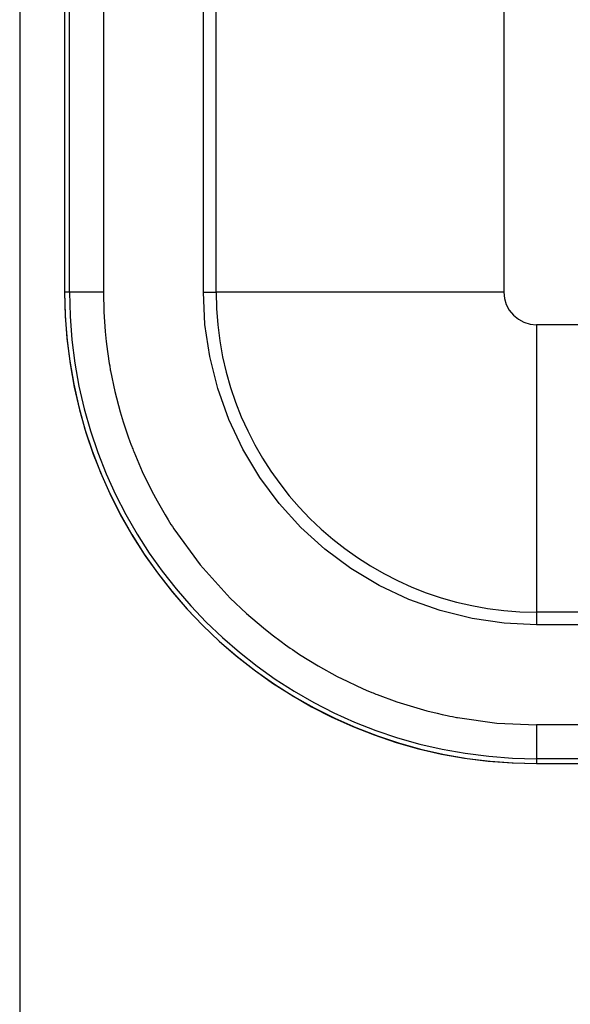
# Model space of a CAD drawing. Extents: x 44 to 166, y -186 to -112.
# Drawn here: x 44 to 50, y -179 to -168 of the extents above; entities that cross this region are included whole.
import ezdxf

# ---------------------------------------------------------------- set-up
doc = ezdxf.new("R2010")
doc.units = 0
doc.header["$MEASUREMENT"] = 0
doc.layers.add('KOTY', color=7, linetype='CONTINUOUS')
doc.layers.add('VRSTVA_1', color=7, linetype='CONTINUOUS')

msp = doc.modelspace()

# ---------------------------------------------------------------- linework, layer by layer
at = {"layer": 'KOTY', "color": 7}
msp.add_lwpolyline([(43.923, -138.132), (43.923, -185.397)], dxfattribs=at)
at = {"layer": 'VRSTVA_1', "color": 7}
for points in [[(44.481, -170.567), (44.481, -129.176)], [(44.862, -129.176), (44.862, -170.567)], [(45.986, -170.567), (45.986, -129.176)], [(44.427, -138.637), (44.427, -170.567)], [(46.128, -170.567), (46.128, -161.198)], [(49.359, -161.225), (49.359, -170.567)], [(44.427, -170.567), (44.433, -170.826), (44.453, -171.086), (44.484, -171.344), (44.529, -171.6), (44.586, -171.854), (44.655, -172.105), (44.737, -172.351), (44.831, -172.594), (44.936, -172.831), (45.053, -173.064), (45.181, -173.29), (45.32, -173.51), (45.47, -173.722), (45.63, -173.928), (45.8, -174.124), (45.979, -174.313), (46.167, -174.492), (46.364, -174.662), (46.569, -174.822), (46.782, -174.972), (47.001, -175.111), (47.228, -175.239), (47.46, -175.356), (47.698, -175.461), (47.94, -175.554), (48.187, -175.636), (48.438, -175.705), (48.692, -175.763), (48.948, -175.807), (49.206, -175.839), (49.465, -175.858), (49.725, -175.865)], [(44.481, -170.567), (44.427, -170.567)], [(44.862, -170.567), (44.719, -170.567), (44.597, -170.567), (44.514, -170.567), (44.481, -170.567)], [(44.862, -170.567), (44.867, -170.789), (44.882, -171.01), (44.893, -171.121), (44.907, -171.232), (44.915, -171.287), (44.924, -171.342), (44.928, -171.369), (44.933, -171.396), (44.935, -171.41), (44.938, -171.424), (44.94, -171.438), (44.943, -171.451), (44.991, -171.682), (45.051, -171.91), (45.085, -172.023), (45.122, -172.135), (45.141, -172.191), (45.161, -172.246), (45.171, -172.274), (45.182, -172.302), (45.187, -172.315), (45.192, -172.329), (45.198, -172.342), (45.203, -172.357), (45.299, -172.583), (45.407, -172.803), (45.465, -172.911), (45.525, -173.018), (45.556, -173.071), (45.588, -173.124), (45.605, -173.15), (45.621, -173.176), (45.638, -173.201), (45.655, -173.228), (45.95, -173.633), (46.286, -174.006), (46.468, -174.179), (46.659, -174.341), (46.757, -174.419), (46.857, -174.494), (46.908, -174.531), (46.96, -174.567), (46.985, -174.584), (47.011, -174.602), (47.038, -174.62), (47.064, -174.637), (47.273, -174.766), (47.488, -174.885), (47.598, -174.94), (47.709, -174.992), (47.765, -175.017), (47.821, -175.042), (47.849, -175.054), (47.878, -175.065), (47.892, -175.071), (47.906, -175.077), (47.921, -175.083), (47.935, -175.089), (48.157, -175.17), (48.381, -175.24), (48.495, -175.271), (48.609, -175.3), (48.667, -175.313), (48.724, -175.326), (48.753, -175.332), (48.782, -175.337), (48.797, -175.34), (48.811, -175.344), (48.826, -175.346), (48.84, -175.348), (49.281, -175.41), (49.725, -175.43)], [(49.725, -174.306), (49.362, -174.288), (49.003, -174.236), (48.643, -174.146), (48.294, -174.021), (47.96, -173.863), (47.642, -173.671), (47.35, -173.455), (47.081, -173.21), (46.837, -172.942), (46.62, -172.65), (46.429, -172.333), (46.27, -171.998), (46.146, -171.648), (46.056, -171.289), (46.003, -170.929), (45.986, -170.567)], [(45.986, -170.567), (46.128, -170.567)], [(49.359, -170.567), (48.95, -170.567), (48.549, -170.567), (48.16, -170.567), (47.79, -170.567), (47.446, -170.567), (47.132, -170.567), (46.853, -170.567), (46.615, -170.567), (46.421, -170.567), (46.273, -170.567), (46.175, -170.567), (46.128, -170.567)], [(49.359, -170.567), (49.366, -170.638), (49.386, -170.707), (49.42, -170.77), (49.466, -170.826), (49.522, -170.871), (49.585, -170.905), (49.654, -170.926), (49.725, -170.933)], [(49.725, -170.933), (49.725, -171.341), (49.725, -171.743), (49.725, -172.131), (49.725, -172.501), (49.725, -172.846), (49.725, -173.159), (49.725, -173.438), (49.725, -173.676), (49.725, -173.871), (49.725, -174.018), (49.725, -174.117), (49.725, -174.163)], [(56.09, -170.933), (52.907, -170.933), (49.725, -170.933)], [(49.725, -174.163), (49.725, -174.306)], [(56.067, -174.163), (49.725, -174.163)], [(56.047, -174.306), (49.725, -174.306)], [(49.725, -175.43), (49.725, -175.572), (49.725, -175.694), (49.725, -175.778), (49.725, -175.81)], [(56.047, -175.43), (49.725, -175.43)], [(56.045, -175.81), (49.725, -175.81)], [(49.725, -175.81), (49.725, -175.865)], [(49.725, -175.865), (56.034, -175.865)], [(49.725, -175.865), (52.801, -175.865)]]:
    msp.add_lwpolyline(points, dxfattribs=at)
for points in [[(44.427, -170.567), (44.427, -173.492), (46.799, -175.865), (49.725, -175.865)], [(44.481, -170.567), (44.481, -173.463), (46.829, -175.81), (49.725, -175.81)], [(46.128, -170.567), (46.128, -172.553), (47.739, -174.163), (49.725, -174.163)]]:
    msp.add_open_spline(points, degree=3, dxfattribs=at)

doc.saveas('drawing.dxf')
